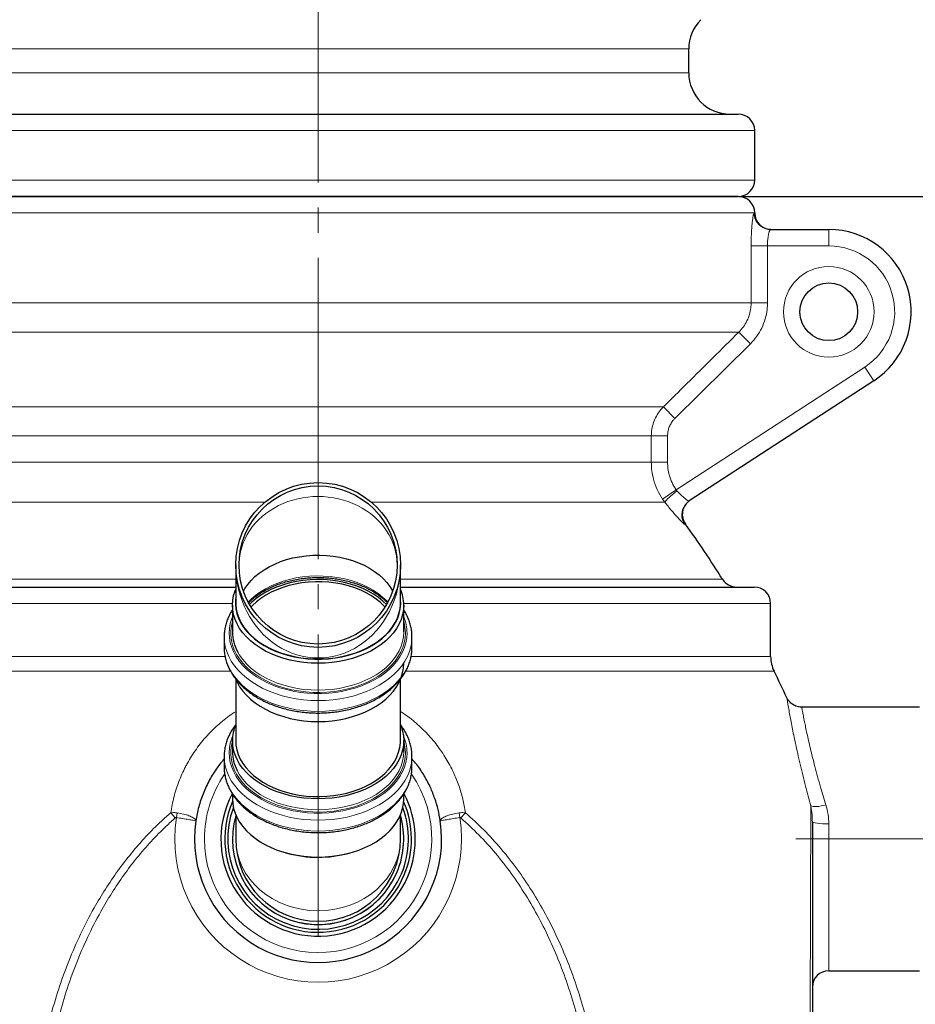
# Model space of a CAD drawing. Units: millimetres. Extents: x 0 to 1277, y 0 to 297.
# Drawn here: x 1162 to 1217, y 169 to 229 of the extents above; entities that cross this region are included whole.
import ezdxf

# ---------------------------------------------------------------- set-up
doc = ezdxf.new("R2010")
doc.units = ezdxf.units.MM
doc.header["$PDSIZE"] = -1
doc.linetypes.add('SLD-Center', pattern=[19.05, 15.24, -1.27, 1.27, -1.27])
doc.linetypes.add('SLD-Solid', pattern=[0])
doc.layers.add('COTAS_', color=5, linetype='SLD-Solid')
doc.styles.add('SLDTEXTSTYLE0', font='ARIALN.TTF', dxfattribs={"width": 0.87})
doc.dimstyles.new('SLDDIMSTYLE1', dxfattribs={"dimtxt": 3.081982, "dimasz": 2.5, "dimexe": 0, "dimexo": 0.0625, "dimgap": 0.770496, "dimtad": 1, "dimdec": 0, "dimlfac": 10, "dimrnd": 1e-09, "dimzin": 12, "dimdsep": 46, "dimtxsty": 'SLDTEXTSTYLE0', "dimsah": 1, "dimcen": 0.09, "dimadec": 0, "dimazin": 3, "dimtfac": 1, "dimtofl": 0, "dimtmove": 0, "dimatfit": 3, "dimfxl": 1, "dimfrac": 2, "dimtolj": 1, "dimtzin": 12, "dimarcsym": 0})

# ---------------------------------------------------------------- blocks, each defined once
blk = doc.blocks.new('*D73')
at = {"layer": 'COTAS_', "color": 0, "lineweight": -2, "transparency": 16777216}
for p, q in [((1206.104, 218.333), (1235.042, 218.333)), ((1235.042, 144.333), (1235.042, 215.833)), ((1190.156, 141.833), (1235.042, 141.833))]:
    blk.add_line(p, q, dxfattribs=at)
at = {"layer": 'COTAS_', "color": 0, "transparency": 16777216}
for points in [[(1234.625, 215.833), (1235.458, 215.833), (1235.042, 218.333)], [(1234.625, 144.333), (1235.458, 144.333), (1235.042, 141.833)]]:
    blk.add_solid(points, dxfattribs=at)
at = {"layer": 'Defpoints', "color": 0, "transparency": 16777216}
for p in [(1206.042, 218.333), (1235.042, 218.333), (1190.094, 141.833)]:
    blk.add_point(p, dxfattribs=at)
at = {"layer": 'COTAS_', "color": 0, "transparency": 16777216, "insert": (1231.124, 180.083), "char_height": 3.082, "attachment_point": 2, "rotation": 90, "style": 'SLDTEXTSTYLE0'}
blk.add_mtext('\\A1;765', dxfattribs=at)
blk = doc.blocks.new('*D74')
at = {"layer": 'COTAS_', "color": 0, "lineweight": -2, "transparency": 16777216}
for p, q in [((1188.104, 258.833), (1247.042, 258.833)), ((1247.042, 256.333), (1247.042, 144.333)), ((1190.156, 141.833), (1247.042, 141.833))]:
    blk.add_line(p, q, dxfattribs=at)
at = {"layer": 'COTAS_', "color": 0, "transparency": 16777216}
for points in [[(1246.625, 256.333), (1247.458, 256.333), (1247.042, 258.833)], [(1246.625, 144.333), (1247.458, 144.333), (1247.042, 141.833)]]:
    blk.add_solid(points, dxfattribs=at)
at = {"layer": 'Defpoints', "color": 0, "transparency": 16777216}
for p in [(1188.042, 258.833), (1190.094, 141.833), (1247.042, 141.833)]:
    blk.add_point(p, dxfattribs=at)
at = {"layer": 'COTAS_', "color": 0, "transparency": 16777216, "insert": (1243.124, 200.333), "char_height": 3.082, "attachment_point": 2, "rotation": 90, "style": 'SLDTEXTSTYLE0'}
blk.add_mtext('\\A1;1170', dxfattribs=at)
blk = doc.blocks.new('*D75')
at = {"layer": 'COTAS_', "color": 0, "lineweight": -2, "transparency": 16777216}
for p, q in [((1211.604, 251.333), (1241.042, 251.333)), ((1241.042, 248.833), (1241.042, 144.479)), ((1189.203, 141.979), (1241.042, 141.979))]:
    blk.add_line(p, q, dxfattribs=at)
at = {"layer": 'COTAS_', "color": 0, "transparency": 16777216}
for points in [[(1240.625, 248.833), (1241.458, 248.833), (1241.042, 251.333)], [(1240.625, 144.479), (1241.458, 144.479), (1241.042, 141.979)]]:
    blk.add_solid(points, dxfattribs=at)
at = {"layer": 'Defpoints', "color": 0, "transparency": 16777216}
for p in [(1211.542, 251.333), (1189.14, 141.979), (1241.042, 141.979)]:
    blk.add_point(p, dxfattribs=at)
at = {"layer": 'COTAS_', "color": 0, "transparency": 16777216, "insert": (1237.124, 196.656), "char_height": 3.082, "attachment_point": 2, "rotation": 90, "style": 'SLDTEXTSTYLE0'}
blk.add_mtext('\\A1;1094', dxfattribs=at)
blk = doc.blocks.new('*D77')
at = {"layer": 'COTAS_', "color": 0, "lineweight": -2, "transparency": 16777216}
for p, q in [((1136.042, 175.52), (1136.042, 125.714)), ((1225.042, 175.52), (1225.042, 125.714)), ((1138.542, 125.714), (1222.542, 125.714))]:
    blk.add_line(p, q, dxfattribs=at)
at = {"layer": 'COTAS_', "color": 0, "transparency": 16777216}
for points in [[(1138.542, 126.13), (1138.542, 125.297), (1136.042, 125.714)], [(1222.542, 126.13), (1222.542, 125.297), (1225.042, 125.714)]]:
    blk.add_solid(points, dxfattribs=at)
at = {"layer": 'Defpoints', "color": 0, "transparency": 16777216}
for p in [(1136.042, 175.583), (1225.042, 175.583), (1225.042, 125.714)]:
    blk.add_point(p, dxfattribs=at)
at = {"layer": 'COTAS_', "color": 0, "transparency": 16777216, "insert": (1180.542, 129.631), "char_height": 3.082, "attachment_point": 2, "style": 'SLDTEXTSTYLE0'}
blk.add_mtext('\\A1;890', dxfattribs=at)

msp = doc.modelspace()

# ---------------------------------------------------------------- linework, layer by layer
at = {"color": 8, "linetype": 'SLD-Solid', "lineweight": 18}
for p, q in [((1203.042, 227.297), (1158.042, 227.297)), ((1158.042, 225.833), (1180.542, 225.833)), ((1180.542, 225.833), (1203.042, 225.833)), ((1180.542, 222.333), (1154.042, 222.333)), ((1207.042, 222.333), (1180.542, 222.333)), ((1154.042, 219.333), (1207.042, 219.333)), ((1207.002, 217.333), (1154.081, 217.333)), ((1207.042, 217.333), (1207.002, 217.333)), ((1211.542, 215.333), (1211.542, 216.333)), ((1206.826, 211.868), (1206.826, 215.333)), ((1207.818, 215.333), (1206.826, 215.333)), ((1207.818, 215.333), (1207.818, 211.868)), ((1211.542, 215.333), (1207.818, 215.333)), ((1154.257, 211.868), (1206.826, 211.868)), ((1207.818, 211.868), (1206.826, 211.868)), ((1206.083, 210.1), (1155, 210.1)), ((1206.083, 210.1), (1206.784, 209.393)), ((1206.784, 209.393), (1202.2, 204.858)), ((1202.274, 200.522), (1213.725, 207.981)), ((1213.725, 207.981), (1214.271, 207.143)), ((1159.581, 205.565), (1201.502, 205.565)), ((1201.502, 205.565), (1202.2, 204.858)), ((1200.768, 203.797), (1160.315, 203.797)), ((1200.768, 202.199), (1200.768, 203.797)), ((1200.768, 203.797), (1201.755, 203.797)), ((1201.755, 203.797), (1201.755, 202.199)), ((1160.315, 202.199), (1200.768, 202.199)), ((1200.768, 202.199), (1201.755, 202.199)), ((1201.456, 199.963), (1202.274, 200.522)), ((1202.274, 200.522), (1202.327, 200.457)), ((1159.498, 199.784), (1177.315, 199.784)), ((1183.768, 199.784), (1201.585, 199.784)), ((1201.585, 199.784), (1201.456, 199.963)), ((1155.992, 195.094), (1175.542, 195.094)), ((1185.542, 195.094), (1205.091, 195.094)), ((1175.344, 193.626), (1153.071, 193.626)), ((1208.012, 193.626), (1185.74, 193.626)), ((1153.071, 190.406), (1174.897, 190.406)), ((1186.186, 190.406), (1208.012, 190.406)), ((1175.224, 189.514), (1152.862, 189.514)), ((1208.222, 189.514), (1185.86, 189.514)), ((1171.872, 180.605), (1171.6, 180.919)), ((1171.939, 180.631), (1171.981, 180.915)), ((1189.102, 180.915), (1189.144, 180.631)), ((1189.484, 180.919), (1189.212, 180.605)), ((1211.542, 180.251), (1211.542, 171.333))]:
    msp.add_line(p, q, dxfattribs=at)
at = {"color": 7, "linetype": 'SLD-Solid', "lineweight": 25}
for p, q in [((1203.042, 225.833), (1203.042, 227.297)), ((1155.042, 223.333), (1180.542, 223.333)), ((1180.542, 223.333), (1206.042, 223.333)), ((1207.042, 219.333), (1207.042, 222.333)), ((1206.042, 218.333), (1155.042, 218.333)), ((1155.042, 218.333), (1206.042, 218.333)), ((1208.001, 216.333), (1211.542, 216.333)), ((1214.271, 207.143), (1203.071, 199.848)), ((1203.071, 199.848), (1203.104, 199.869)), ((1175.542, 195.964), (1175.542, 193.662)), ((1185.542, 193.662), (1185.542, 195.964)), ((1154.071, 194.626), (1175.542, 194.626)), ((1185.542, 194.626), (1207.012, 194.626)), ((1175.342, 193.53), (1175.342, 191.902)), ((1185.742, 191.902), (1185.742, 193.53)), ((1208.012, 190.406), (1208.012, 193.626)), ((1174.842, 191.608), (1174.842, 190.948)), ((1186.242, 190.948), (1186.242, 191.608)), ((1175.542, 189.024), (1175.542, 185.302)), ((1185.542, 185.302), (1185.542, 189.024)), ((1208.993, 187.909), (1208.993, 187.909)), ((1217.042, 187.333), (1209.9, 187.333)), ((1175.342, 185.302), (1175.342, 184.642)), ((1185.742, 184.642), (1185.742, 185.302)), ((1174.842, 184.349), (1174.842, 183.689)), ((1186.242, 183.689), (1186.242, 184.349)), ((1175.342, 182.058), (1175.342, 181.767)), ((1185.742, 181.767), (1185.742, 182.059)), ((1175.542, 180.796), (1175.542, 179.333)), ((1185.542, 179.333), (1185.542, 180.796)), ((1178.593, 178.489), (1178.661, 178.471)), ((1182.423, 178.471), (1182.49, 178.489)), ((1211.542, 171.333), (1217.042, 171.333))]:
    msp.add_line(p, q, dxfattribs=at)
at = {"color": 7, "linetype": 'SLD-Solid', "lineweight": 25, "flags": 128}
for points in [[(1208.001, 216.333), (1207.806, 216.352), (1207.694, 216.381)], [(1202.819, 199.612), (1202.914, 199.721), (1203.071, 199.848)], [(1176.012, 194.375), (1176.097, 194.528), (1176.27, 194.783), (1176.474, 195.027), (1176.708, 195.258), (1176.97, 195.475), (1177.259, 195.676), (1177.572, 195.859), (1177.907, 196.023), (1178.262, 196.167), (1178.633, 196.29), (1179.019, 196.39), (1179.416, 196.467), (1179.821, 196.522), (1180.232, 196.552), (1180.645, 196.558), (1181.057, 196.54), (1181.465, 196.497), (1181.867, 196.432), (1182.259, 196.343), (1182.638, 196.231), (1183.001, 196.098), (1183.346, 195.943), (1183.671, 195.77), (1183.972, 195.578), (1184.248, 195.369), (1184.497, 195.144), (1184.716, 194.906), (1184.904, 194.657), (1185.06, 194.397), (1185.071, 194.375)], [(1184.701, 193.568), (1184.481, 193.775), (1184.209, 193.992), (1183.912, 194.193), (1183.591, 194.376), (1183.249, 194.54), (1182.888, 194.684), (1182.51, 194.807), (1182.118, 194.908), (1181.716, 194.986), (1181.305, 195.041), (1180.889, 195.073), (1180.47, 195.081), (1180.052, 195.065), (1179.638, 195.025), (1179.229, 194.962), (1178.83, 194.876), (1178.443, 194.767), (1178.071, 194.637), (1177.716, 194.486), (1177.38, 194.315), (1177.067, 194.126), (1176.779, 193.92), (1176.516, 193.698), (1176.382, 193.568)], [(1184.609, 193.415), (1184.578, 193.448), (1184.34, 193.677), (1184.074, 193.892), (1183.781, 194.09), (1183.465, 194.27), (1183.127, 194.431), (1182.769, 194.572), (1182.396, 194.692), (1182.008, 194.789), (1181.61, 194.863), (1181.204, 194.914), (1180.793, 194.941), (1180.38, 194.943), (1179.968, 194.922), (1179.56, 194.876), (1179.16, 194.807), (1178.77, 194.715), (1178.393, 194.6), (1178.032, 194.464), (1177.69, 194.307), (1177.368, 194.13), (1177.07, 193.936), (1176.798, 193.724), (1176.554, 193.498), (1176.475, 193.415)], [(1185.742, 193.53), (1185.724, 193.238), (1185.671, 192.948), (1185.583, 192.662), (1185.46, 192.382), (1185.304, 192.11), (1185.115, 191.847), (1184.895, 191.596), (1184.645, 191.358), (1184.367, 191.135), (1184.064, 190.929), (1183.736, 190.74), (1183.386, 190.57), (1183.017, 190.42), (1182.631, 190.292), (1182.23, 190.186), (1181.818, 190.102), (1181.398, 190.043), (1180.971, 190.006), (1180.542, 189.994), (1180.112, 190.006), (1179.686, 190.043), (1179.265, 190.102), (1178.853, 190.186), (1178.453, 190.292), (1178.067, 190.42), (1177.698, 190.57), (1177.348, 190.74), (1177.02, 190.929), (1176.716, 191.135), (1176.438, 191.358), (1176.188, 191.596), (1175.968, 191.847), (1175.78, 192.11), (1175.623, 192.382), (1175.501, 192.662), (1175.413, 192.948), (1175.359, 193.238), (1175.342, 193.53), (1175.359, 193.822), (1175.413, 194.112), (1175.501, 194.398), (1175.542, 194.501)], [(1175.542, 193.966), (1175.532, 193.876), (1175.523, 193.59), (1175.549, 193.305), (1175.611, 193.022), (1175.707, 192.744), (1175.837, 192.472), (1175.999, 192.209), (1176.194, 191.955), (1176.42, 191.714), (1176.674, 191.486), (1176.955, 191.274), (1177.262, 191.078), (1177.591, 190.901), (1177.941, 190.742), (1178.31, 190.605), (1178.694, 190.488), (1179.091, 190.394), (1179.498, 190.323), (1179.913, 190.276), (1180.331, 190.252), (1180.752, 190.252), (1181.171, 190.276), (1181.585, 190.323), (1181.993, 190.394), (1182.39, 190.488), (1182.774, 190.605), (1183.142, 190.742), (1183.492, 190.901), (1183.822, 191.078), (1184.128, 191.274), (1184.41, 191.486), (1184.664, 191.714), (1184.889, 191.955), (1185.084, 192.209), (1185.247, 192.472), (1185.377, 192.744), (1185.473, 193.022), (1185.534, 193.305), (1185.561, 193.59), (1185.552, 193.876), (1185.542, 193.966)], [(1175.542, 193.662), (1175.543, 193.591), (1175.569, 193.306), (1175.63, 193.025), (1175.726, 192.748), (1175.855, 192.477), (1176.018, 192.214), (1176.212, 191.962), (1176.436, 191.722), (1176.689, 191.495), (1176.969, 191.283), (1177.275, 191.088), (1177.603, 190.912), (1177.952, 190.754), (1178.319, 190.617), (1178.701, 190.501), (1179.097, 190.407), (1179.502, 190.337), (1179.915, 190.289), (1180.332, 190.265), (1180.751, 190.265), (1181.168, 190.289), (1181.581, 190.337), (1181.987, 190.407), (1182.382, 190.501), (1182.765, 190.617), (1183.132, 190.754), (1183.481, 190.912), (1183.809, 191.088), (1184.114, 191.283), (1184.394, 191.495), (1184.647, 191.722), (1184.872, 191.962), (1185.066, 192.214), (1185.228, 192.477), (1185.358, 192.748), (1185.453, 193.025), (1185.514, 193.306), (1185.541, 193.591), (1185.542, 193.662)], [(1175.546, 189.013), (1175.623, 188.847), (1175.78, 188.575), (1175.968, 188.312), (1176.188, 188.061), (1176.438, 187.824), (1176.716, 187.601), (1177.02, 187.394), (1177.348, 187.205), (1177.698, 187.035), (1178.067, 186.886), (1178.453, 186.757), (1178.853, 186.651), (1179.265, 186.568), (1179.686, 186.508), (1180.112, 186.472), (1180.542, 186.46), (1180.971, 186.472), (1181.398, 186.508), (1181.818, 186.568), (1182.23, 186.651), (1182.631, 186.757), (1183.017, 186.886), (1183.386, 187.035), (1183.736, 187.205), (1184.064, 187.394), (1184.367, 187.601), (1184.645, 187.824), (1184.895, 188.061), (1185.115, 188.312), (1185.304, 188.575), (1185.46, 188.847), (1185.583, 189.127), (1185.671, 189.413), (1185.724, 189.703), (1185.742, 189.995)], [(1185.542, 186.273), (1185.583, 186.17), (1185.671, 185.884), (1185.724, 185.594), (1185.742, 185.302), (1185.724, 185.01), (1185.671, 184.72), (1185.583, 184.434), (1185.46, 184.154), (1185.304, 183.882), (1185.115, 183.619), (1184.895, 183.368), (1184.645, 183.13), (1184.367, 182.907), (1184.064, 182.701), (1183.736, 182.512), (1183.386, 182.342), (1183.017, 182.193), (1182.631, 182.064), (1182.23, 181.958), (1181.818, 181.875), (1181.398, 181.815), (1180.971, 181.779), (1180.542, 181.766), (1180.112, 181.779), (1179.686, 181.815), (1179.265, 181.875), (1178.853, 181.958), (1178.453, 182.064), (1178.067, 182.193), (1177.698, 182.342), (1177.348, 182.512), (1177.02, 182.701), (1176.716, 182.907), (1176.438, 183.13), (1176.188, 183.368), (1175.968, 183.619), (1175.78, 183.882), (1175.623, 184.154), (1175.501, 184.434), (1175.413, 184.72), (1175.359, 185.01), (1175.342, 185.302), (1175.342, 185.302)], [(1175.542, 185.302), (1175.559, 185.017), (1175.612, 184.735), (1175.699, 184.456), (1175.82, 184.184), (1175.974, 183.919), (1176.16, 183.664), (1176.377, 183.421), (1176.623, 183.19), (1176.897, 182.975), (1177.196, 182.776), (1177.519, 182.594), (1177.863, 182.432), (1178.225, 182.289), (1178.604, 182.168), (1178.997, 182.069), (1179.4, 181.992), (1179.811, 181.939), (1180.228, 181.909), (1180.646, 181.903), (1181.064, 181.921), (1181.479, 181.963), (1181.886, 182.028), (1182.285, 182.116), (1182.671, 182.226), (1183.042, 182.358), (1183.395, 182.51), (1183.729, 182.683), (1184.04, 182.873), (1184.327, 183.081), (1184.587, 183.304), (1184.819, 183.541), (1185.02, 183.79), (1185.191, 184.05), (1185.328, 184.319), (1185.432, 184.595), (1185.502, 184.876), (1185.537, 185.159), (1185.542, 185.302)], [(1175.342, 181.767), (1175.359, 181.475), (1175.413, 181.185), (1175.501, 180.899), (1175.623, 180.619), (1175.78, 180.347), (1175.968, 180.085), (1176.188, 179.834), (1176.438, 179.596), (1176.716, 179.373), (1177.02, 179.166), (1177.348, 178.977), (1177.698, 178.808), (1178.067, 178.658), (1178.453, 178.53), (1178.853, 178.423), (1179.265, 178.34), (1179.686, 178.28), (1180.112, 178.244), (1180.542, 178.232), (1180.971, 178.244), (1181.398, 178.28), (1181.818, 178.34), (1182.23, 178.423), (1182.631, 178.53), (1183.017, 178.658), (1183.386, 178.808), (1183.736, 178.977), (1184.064, 179.166), (1184.367, 179.373), (1184.645, 179.596), (1184.895, 179.834), (1185.115, 180.085), (1185.304, 180.347), (1185.46, 180.619), (1185.583, 180.899), (1185.671, 181.185), (1185.724, 181.475), (1185.742, 181.767)]]:
    msp.add_lwpolyline(points, dxfattribs=at)
at = {"color": 8, "linetype": 'SLD-Solid', "lineweight": 18, "flags": 128}
for points in [[(1176.305, 193.707), (1176.497, 193.9), (1176.757, 194.123), (1177.043, 194.331), (1177.355, 194.521), (1177.688, 194.693), (1178.042, 194.846), (1178.413, 194.978), (1178.799, 195.088), (1179.197, 195.176), (1179.605, 195.241), (1180.019, 195.283), (1180.437, 195.3), (1180.856, 195.294), (1181.272, 195.265), (1181.683, 195.211), (1182.087, 195.135), (1182.479, 195.036), (1182.858, 194.914), (1183.221, 194.772), (1183.565, 194.609), (1183.887, 194.428), (1184.187, 194.229), (1184.46, 194.013), (1184.706, 193.783), (1184.778, 193.707)], [(1185.942, 191.828), (1185.924, 191.533), (1185.872, 191.239), (1185.785, 190.95), (1185.664, 190.666), (1185.51, 190.389), (1185.323, 190.122), (1185.106, 189.866), (1184.859, 189.623), (1184.584, 189.394), (1184.282, 189.181), (1183.957, 188.985), (1183.609, 188.807), (1183.242, 188.649), (1182.857, 188.511), (1182.457, 188.396), (1182.044, 188.302), (1181.622, 188.231), (1181.193, 188.184), (1180.759, 188.16), (1180.324, 188.16), (1179.891, 188.184), (1179.462, 188.231), (1179.039, 188.302), (1178.627, 188.396), (1178.227, 188.511), (1177.842, 188.649), (1177.474, 188.807), (1177.126, 188.985), (1176.801, 189.181), (1176.5, 189.394), (1176.225, 189.623), (1175.978, 189.866), (1175.76, 190.122), (1175.574, 190.389), (1175.42, 190.666), (1175.299, 190.95), (1175.212, 191.239), (1175.159, 191.533), (1175.142, 191.828), (1175.159, 192.124), (1175.212, 192.417), (1175.299, 192.707), (1175.342, 192.818)], [(1185.842, 191.828), (1185.824, 191.535), (1185.771, 191.243), (1185.684, 190.955), (1185.562, 190.673), (1185.407, 190.399), (1185.219, 190.134), (1185, 189.88), (1184.752, 189.64), (1184.476, 189.414), (1184.173, 189.204), (1183.846, 189.011), (1183.497, 188.837), (1183.129, 188.684), (1182.743, 188.551), (1182.343, 188.44), (1181.931, 188.351), (1181.509, 188.286), (1181.081, 188.244), (1180.65, 188.226), (1180.218, 188.232), (1179.787, 188.262), (1179.362, 188.315), (1178.945, 188.392), (1178.538, 188.492), (1178.145, 188.614), (1177.768, 188.758), (1177.409, 188.922), (1177.071, 189.105), (1176.756, 189.307), (1176.466, 189.525), (1176.204, 189.758), (1175.97, 190.006), (1175.767, 190.265), (1175.595, 190.535), (1175.456, 190.813), (1175.352, 191.098), (1175.281, 191.388), (1175.246, 191.681), (1175.246, 191.975), (1175.281, 192.268), (1175.342, 192.525)], [(1185.742, 191.902), (1185.724, 191.61), (1185.671, 191.32), (1185.583, 191.034), (1185.46, 190.754), (1185.304, 190.482), (1185.115, 190.219), (1184.895, 189.968), (1184.645, 189.73), (1184.367, 189.507), (1184.064, 189.301), (1183.736, 189.112), (1183.386, 188.942), (1183.017, 188.792), (1182.631, 188.664), (1182.23, 188.558), (1181.818, 188.475), (1181.398, 188.415), (1180.971, 188.378), (1180.542, 188.366), (1180.112, 188.378), (1179.686, 188.415), (1179.265, 188.475), (1178.853, 188.558), (1178.453, 188.664), (1178.067, 188.792), (1177.698, 188.942), (1177.348, 189.112), (1177.02, 189.301), (1176.716, 189.507), (1176.438, 189.73), (1176.188, 189.968), (1175.968, 190.219), (1175.78, 190.482), (1175.662, 190.68)], [(1186.242, 191.608), (1186.224, 191.304), (1186.172, 191.002), (1186.084, 190.704), (1185.963, 190.411), (1185.808, 190.125), (1185.62, 189.849), (1185.402, 189.584), (1185.153, 189.331), (1184.876, 189.092), (1184.572, 188.868), (1184.244, 188.662), (1183.892, 188.473), (1183.52, 188.304), (1183.129, 188.155), (1182.723, 188.028), (1182.303, 187.923), (1181.872, 187.84), (1181.433, 187.781), (1180.989, 187.745), (1180.542, 187.733), (1180.094, 187.745), (1179.65, 187.781), (1179.211, 187.84), (1178.78, 187.923), (1178.36, 188.028), (1177.954, 188.155), (1177.563, 188.304), (1177.191, 188.473), (1176.84, 188.662), (1176.511, 188.868), (1176.207, 189.092), (1175.93, 189.331), (1175.682, 189.584), (1175.463, 189.849), (1175.276, 190.125), (1175.121, 190.411), (1174.999, 190.704), (1174.912, 191.002), (1174.859, 191.304), (1174.842, 191.608), (1174.842, 191.615)], [(1186.242, 190.948), (1186.224, 190.644), (1186.172, 190.342), (1186.084, 190.044), (1185.963, 189.751), (1185.808, 189.465), (1185.62, 189.189), (1185.402, 188.924), (1185.153, 188.671), (1184.876, 188.432), (1184.572, 188.208), (1184.244, 188.002), (1183.892, 187.813), (1183.52, 187.644), (1183.129, 187.495), (1182.723, 187.368), (1182.303, 187.263), (1181.872, 187.18), (1181.433, 187.121), (1180.989, 187.085), (1180.542, 187.073), (1180.094, 187.085), (1179.65, 187.121), (1179.211, 187.18), (1178.78, 187.263), (1178.36, 187.368), (1177.954, 187.495), (1177.563, 187.644), (1177.191, 187.813), (1176.84, 188.002), (1176.511, 188.208), (1176.207, 188.432), (1175.93, 188.671), (1175.682, 188.924), (1175.463, 189.189), (1175.276, 189.465), (1175.121, 189.751), (1174.999, 190.044), (1174.912, 190.342), (1174.859, 190.644), (1174.842, 190.948)], [(1175.361, 185.603), (1175.299, 185.447), (1175.212, 185.157), (1175.159, 184.864), (1175.142, 184.569), (1175.159, 184.273), (1175.212, 183.98), (1175.299, 183.69), (1175.42, 183.406), (1175.574, 183.129), (1175.76, 182.862), (1175.978, 182.606), (1176.225, 182.363), (1176.5, 182.134), (1176.801, 181.921), (1177.126, 181.725), (1177.474, 181.547), (1177.842, 181.389), (1178.227, 181.252), (1178.627, 181.136), (1179.039, 181.042), (1179.462, 180.971), (1179.891, 180.924), (1180.324, 180.9), (1180.759, 180.9), (1181.193, 180.924), (1181.622, 180.971), (1182.044, 181.042), (1182.457, 181.136), (1182.857, 181.252), (1183.242, 181.389), (1183.609, 181.547), (1183.957, 181.725), (1184.282, 181.921), (1184.584, 182.134), (1184.859, 182.363), (1185.106, 182.606), (1185.323, 182.862), (1185.51, 183.129), (1185.664, 183.406), (1185.785, 183.69), (1185.872, 183.98), (1185.924, 184.273), (1185.942, 184.569), (1185.942, 184.569)], [(1175.342, 185.265), (1175.281, 185.008), (1175.246, 184.716), (1175.246, 184.422), (1175.281, 184.129), (1175.352, 183.839), (1175.456, 183.553), (1175.595, 183.275), (1175.767, 183.005), (1175.97, 182.746), (1176.204, 182.498), (1176.466, 182.265), (1176.756, 182.047), (1177.071, 181.845), (1177.409, 181.662), (1177.768, 181.498), (1178.145, 181.355), (1178.538, 181.232), (1178.945, 181.133), (1179.362, 181.055), (1179.787, 181.002), (1180.218, 180.972), (1180.65, 180.966), (1181.081, 180.984), (1181.509, 181.026), (1181.931, 181.091), (1182.343, 181.18), (1182.743, 181.291), (1183.129, 181.424), (1183.497, 181.578), (1183.846, 181.751), (1184.173, 181.944), (1184.476, 182.154), (1184.752, 182.38), (1185, 182.62), (1185.219, 182.874), (1185.407, 183.139), (1185.562, 183.413), (1185.684, 183.695), (1185.771, 183.983), (1185.824, 184.275), (1185.842, 184.569), (1185.842, 184.569)], [(1174.842, 184.341), (1174.859, 184.044), (1174.912, 183.742), (1174.999, 183.444), (1175.121, 183.151), (1175.276, 182.866), (1175.463, 182.589), (1175.682, 182.324), (1175.93, 182.071), (1176.207, 181.832), (1176.511, 181.608), (1176.84, 181.402), (1177.191, 181.213), (1177.563, 181.044), (1177.954, 180.896), (1178.36, 180.768), (1178.78, 180.663), (1179.211, 180.58), (1179.65, 180.521), (1180.094, 180.485), (1180.542, 180.473), (1180.989, 180.485), (1181.433, 180.521), (1181.872, 180.58), (1182.303, 180.663), (1182.723, 180.768), (1183.129, 180.896), (1183.52, 181.044), (1183.892, 181.213), (1184.244, 181.402), (1184.572, 181.608), (1184.876, 181.832), (1185.153, 182.071), (1185.402, 182.324), (1185.62, 182.589), (1185.808, 182.866), (1185.963, 183.151), (1186.084, 183.444), (1186.172, 183.742), (1186.224, 184.044), (1186.242, 184.349)], [(1175.625, 183.491), (1175.78, 183.222), (1175.968, 182.959), (1176.188, 182.708), (1176.438, 182.47), (1176.716, 182.247), (1177.02, 182.041), (1177.348, 181.852), (1177.698, 181.682), (1178.067, 181.533), (1178.453, 181.404), (1178.853, 181.298), (1179.265, 181.215), (1179.686, 181.155), (1180.112, 181.119), (1180.542, 181.106), (1180.971, 181.119), (1181.398, 181.155), (1181.818, 181.215), (1182.23, 181.298), (1182.631, 181.404), (1183.017, 181.533), (1183.386, 181.682), (1183.736, 181.852), (1184.064, 182.041), (1184.367, 182.247), (1184.645, 182.47), (1184.895, 182.708), (1185.115, 182.959), (1185.304, 183.222), (1185.46, 183.494), (1185.583, 183.774), (1185.671, 184.06), (1185.724, 184.35), (1185.742, 184.642)], [(1174.842, 183.689), (1174.859, 183.384), (1174.912, 183.082), (1174.999, 182.784), (1175.121, 182.491), (1175.276, 182.206), (1175.463, 181.929), (1175.682, 181.664), (1175.93, 181.411), (1176.207, 181.172), (1176.511, 180.948), (1176.84, 180.742), (1177.191, 180.553), (1177.563, 180.384), (1177.954, 180.236), (1178.36, 180.108), (1178.78, 180.003), (1179.211, 179.92), (1179.65, 179.861), (1180.094, 179.825), (1180.542, 179.813), (1180.989, 179.825), (1181.433, 179.861), (1181.872, 179.92), (1182.303, 180.003), (1182.723, 180.108), (1183.129, 180.236), (1183.52, 180.384), (1183.892, 180.553), (1184.244, 180.742), (1184.572, 180.948), (1184.876, 181.172), (1185.153, 181.411), (1185.402, 181.664), (1185.62, 181.929), (1185.808, 182.206), (1185.963, 182.491), (1186.084, 182.784), (1186.172, 183.082), (1186.224, 183.384), (1186.242, 183.689)], [(1211.365, 181.396), (1211.217, 181.361), (1211.072, 181.333), (1210.934, 181.312), (1210.807, 181.3), (1210.692, 181.295), (1210.594, 181.3), (1210.513, 181.313), (1210.454, 181.334)], [(1210.542, 180.366), (1210.561, 180.343), (1210.618, 180.322), (1210.71, 180.302), (1210.835, 180.285), (1210.986, 180.27), (1211.159, 180.26), (1211.347, 180.253), (1211.542, 180.251)]]:
    msp.add_lwpolyline(points, dxfattribs=at)
at = {"color": 8, "linetype": 'SLD-Solid', "lineweight": 18}
msp.add_circle((1211.542, 211.333), 2.75, dxfattribs=at)
at = {"color": 7, "linetype": 'SLD-Solid', "lineweight": 25}
for centre, radius in [((1211.542, 211.333), 1.75), ((1180.542, 195.964), 5), ((1180.542, 195.964), 4.8)]:
    msp.add_circle(centre, radius, dxfattribs=at)
for centre, radius, start, end in [((1205.542, 227.297), 2.5, 135, 180), ((1205.542, 225.833), 2.5, 180, 270), ((1206.042, 222.333), 1, 0, 90), ((1206.042, 219.333), 1, 270, 0), ((1206.042, 217.333), 1, 0, 90), ((1208.042, 217.333), 1, 180, 270), ((1211.542, 211.333), 5, 303.08057, 90), ((1203.65, 199.031), 1, 123.08057, 215.6295), ((1150.037, 160.54), 65, 32.11391, 35.6763), ((1205.938, 195.626), 1, 212.11391, 270), ((1183.231, 193.519), 2.511, 0.25058, 23.02508), ((1207.012, 193.626), 1, 0, 90), ((1177.91, 191.922), 2.568, 180.45761, 208.92632), ((1210.012, 190.406), 2, 180, 206.4721), ((1150.037, 160.54), 65, 24.90177, 26.4721), ((1177.854, 185.291), 2.512, 156.73829, 179.74541), ((1177.911, 184.664), 2.569, 180.49134, 207.16614), ((1180.542, 179.333), 5.9, 152.24117, 337.33029), ((1180.542, 179.333), 5.9, 337.33029, 27.73672), ((1180.542, 179.333), 5.667, 156.43365, 337.33029), ((1180.542, 179.333), 5.484, 159.65274, 337.33029), ((1180.542, 179.333), 5.484, 337.33029, 20.34726), ((1180.542, 179.333), 5.667, 337.33029, 23.56635), ((1180.542, 179.333), 5.2, 164.05763, 337.33029), ((1180.542, 179.333), 5.2, 337.33029, 15.94237), ((1180.542, 179.333), 7.5, 171.60697, 8.39303), ((1180.542, 179.333), 5, 180, 0), ((1180.523, 185.321), 7.099, 254.78867, 270.14909), ((1180.557, 185.343), 7.12, 269.87398, 285.18826), ((1211.542, 170.333), 1, 90, 180)]:
    msp.add_arc(centre, radius, start, end, dxfattribs=at)
at = {"color": 8, "linetype": 'SLD-Solid', "lineweight": 18}
for centre, radius, start, end in [((1208.002, 217.332), 1, 179.97588, 252.0544), ((1211.542, 211.333), 4, 303.08057, 90), ((1204.653, 197.15), 4.043, 125.11565, 139.34843), ((1203.618, 199.011), 1, 143.049, 215.73374), ((1183.339, 191.818), 2.603, 0.23495, 22.60908), ((1183.336, 191.824), 2.505, 0.09366, 16.24313), ((1183.333, 184.557), 2.609, 0.25186, 23.64065), ((1183.336, 184.564), 2.505, 0.09366, 16.24313), ((1180.542, 179.333), 6.9, 180, 34.67346), ((1180.542, 179.333), 6.9, 145.33302, 180), ((1180.542, 179.333), 8.7, 171.41445, 8.58555), ((1180.542, 179.333), 5.191, 164.39409, 337.33029), ((1180.542, 179.333), 5.191, 337.33029, 15.60591)]:
    msp.add_arc(centre, radius, start, end, dxfattribs=at)
for centre, major_axis, ratio, start_param, end_param in [((1180.542, 195.964), (4.8, 0), 0.866618, 0, 3.141593), ((1180.542, 195.964), (0, 5.64), 0.886488, 1.570796, 4.712389), ((1180.542, 179.333), (5, 0), 0.871954, 3.141593, 6.283185)]:
    msp.add_ellipse(centre, major_axis=major_axis, ratio=ratio, start_param=start_param, end_param=end_param, dxfattribs=at)
for points, knots in [([(1206.826, 215.333), (1206.827, 215.478), (1206.829, 215.736), (1206.843, 216.091), (1206.861, 216.394), (1206.884, 216.666), (1206.909, 216.9), (1206.935, 217.089), (1206.96, 217.228), (1206.983, 217.316), (1206.996, 217.327), (1207.002, 217.333)], [0, 0, 0, 0, 0.141266, 0.250308, 0.359341, 0.467417, 0.575476, 0.682018, 0.788543, 0.894276, 1, 1, 1, 1]), ([(1208.001, 216.333), (1207.987, 216.321), (1207.959, 216.299), (1207.903, 216.127), (1207.853, 215.873), (1207.822, 215.591), (1207.819, 215.405), (1207.818, 215.333)], [0, 0, 0, 0, 0.215214, 0.430976, 0.646965, 0.861572, 1, 1, 1, 1]), ([(1206.083, 210.1), (1206.177, 210.202), (1206.368, 210.409), (1206.583, 210.773), (1206.737, 211.168), (1206.815, 211.537), (1206.823, 211.774), (1206.826, 211.868)], [0, 0, 0, 0, 0.211139, 0.428403, 0.639136, 0.856102, 1, 1, 1, 1]), ([(1207.818, 211.868), (1207.814, 211.736), (1207.803, 211.41), (1207.695, 210.893), (1207.484, 210.345), (1207.184, 209.831), (1206.919, 209.54), (1206.784, 209.393)], [0, 0, 0, 0, 0.144082, 0.354999, 0.572092, 0.782995, 1, 1, 1, 1]), ([(1201.502, 205.565), (1201.976, 206.034), (1203.504, 207.544), (1205.031, 209.057), (1206.083, 210.1)], [0, 0, 0, 0, 0.310237, 1, 1, 1, 1]), ([(1200.768, 203.797), (1200.775, 203.934), (1200.788, 204.213), (1200.895, 204.617), (1201.065, 205), (1201.271, 205.318), (1201.435, 205.493), (1201.502, 205.565)], [0, 0, 0, 0, 0.209432, 0.424864, 0.633895, 0.84886, 1, 1, 1, 1]), ([(1202.2, 204.858), (1202.159, 204.814), (1202.062, 204.711), (1201.936, 204.521), (1201.833, 204.293), (1201.767, 204.049), (1201.759, 203.882), (1201.755, 203.797)], [0, 0, 0, 0, 0.151477, 0.360592, 0.575679, 0.784796, 1, 1, 1, 1]), ([(1201.456, 199.963), (1201.341, 200.151), (1201.108, 200.531), (1200.904, 201.118), (1200.788, 201.679), (1200.775, 202.024), (1200.768, 202.199)], [0, 0, 0, 0, 0.277594, 0.563133, 0.779703, 1, 1, 1, 1]), ([(1201.755, 202.199), (1201.76, 202.07), (1201.769, 201.811), (1201.856, 201.395), (1202.01, 200.952), (1202.185, 200.667), (1202.274, 200.522)], [0, 0, 0, 0, 0.216426, 0.436627, 0.714298, 1, 1, 1, 1]), ([(1202.327, 200.457), (1202.406, 200.375), (1202.565, 200.212), (1202.787, 200.018), (1202.961, 199.887), (1203.048, 199.842), (1203.066, 199.846), (1203.071, 199.848)], [0, 0, 0, 0, 0.227774, 0.456456, 0.685536, 0.912675, 1, 1, 1, 1]), ([(1202.806, 198.427), (1202.8, 198.427), (1202.787, 198.427), (1202.729, 198.472), (1202.636, 198.561), (1202.51, 198.69), (1202.358, 198.856), (1202.183, 199.054), (1201.993, 199.278), (1201.791, 199.523), (1201.654, 199.697), (1201.585, 199.784)], [0, 0, 0, 0, 0.087081, 0.200303, 0.313536, 0.427504, 0.541485, 0.655778, 0.77008, 0.885038, 1, 1, 1, 1]), ([(1202.834, 198.446), (1202.835, 198.446), (1202.837, 198.447), (1202.818, 198.435), (1202.806, 198.427)], [0, 0, 0, 0, 0.382463, 1, 1, 1, 1]), ([(1210.454, 181.334), (1210.398, 181.536), (1210.287, 181.942), (1210.122, 182.573), (1209.958, 183.222), (1209.798, 183.887), (1209.651, 184.524), (1209.521, 185.112), (1209.41, 185.643), (1209.314, 186.12), (1209.231, 186.552), (1209.155, 186.966), (1209.089, 187.338), (1209.042, 187.612), (1209.013, 187.787), (1208.998, 187.88), (1208.991, 187.92), (1208.993, 187.91), (1208.993, 187.909)], [0, 0, 0, 0, 0.056208, 0.112692, 0.179551, 0.246408, 0.315343, 0.384275, 0.44796, 0.511644, 0.577263, 0.642881, 0.725263, 0.8087, 0.870343, 0.931985, 0.995478, 1, 1, 1, 1]), ([(1209.9, 187.331), (1209.9, 187.332), (1209.898, 187.34), (1209.904, 187.307), (1209.919, 187.225), (1209.948, 187.065), (1209.994, 186.817), (1210.059, 186.485), (1210.134, 186.117), (1210.215, 185.733), (1210.311, 185.299), (1210.423, 184.817), (1210.551, 184.293), (1210.696, 183.725), (1210.859, 183.12), (1211.028, 182.521), (1211.197, 181.945), (1211.309, 181.579), (1211.365, 181.396)], [0, 0, 0, 0, 0.003583, 0.065468, 0.129163, 0.192857, 0.275383, 0.358952, 0.422532, 0.486113, 0.551644, 0.617176, 0.68374, 0.750306, 0.819007, 0.887711, 0.943714, 1, 1, 1, 1]), ([(1171.6, 180.919), (1171.656, 181.24), (1171.769, 181.882), (1172.074, 182.82), (1172.375, 183.496), (1172.729, 184.157), (1173.14, 184.804), (1173.791, 185.612), (1174.531, 186.326), (1175.121, 186.808), (1175.476, 187.02), (1175.542, 187.059)], [0, 0, 0, 0, 0.13226, 0.264921, 0.397153, 0.428393, 0.564827, 0.70174, 0.838169, 0.969956, 1, 1, 1, 1]), ([(1185.542, 187.067), (1185.562, 187.055), (1185.869, 186.876), (1186.405, 186.447), (1187.132, 185.783), (1187.769, 185.036), (1188.319, 184.232), (1188.76, 183.407), (1189.094, 182.577), (1189.341, 181.757), (1189.436, 181.198), (1189.484, 180.919)], [0, 0, 0, 0, 0.009304, 0.13897, 0.268224, 0.396942, 0.526069, 0.654796, 0.769766, 0.885014, 1, 1, 1, 1]), ([(1210.411, 154.341), (1210.41, 154.925), (1210.409, 156.094), (1210.408, 157.87), (1210.407, 159.655), (1210.407, 161.443), (1210.408, 163.225), (1210.409, 164.999), (1210.411, 166.762), (1210.413, 168.51), (1210.416, 170.234), (1210.42, 171.923), (1210.424, 173.566), (1210.428, 175.022), (1210.432, 176.3), (1210.436, 177.411), (1210.441, 178.476), (1210.445, 179.485), (1210.449, 180.451), (1210.452, 181.035), (1210.454, 181.334)], [0, 0, 0, 0, 0.060204, 0.120595, 0.181084, 0.241576, 0.301973, 0.362181, 0.422623, 0.483315, 0.544101, 0.604849, 0.665452, 0.725836, 0.771133, 0.816564, 0.862013, 0.90739, 0.952642, 1, 1, 1, 1]), ([(1210.542, 180.366), (1210.541, 180.443), (1210.537, 180.775), (1210.49, 181.091), (1210.454, 181.334)], [0, 0, 0, 0, 0.231162, 1, 1, 1, 1]), ([(1211.542, 180.251), (1211.534, 180.444), (1211.517, 180.836), (1211.416, 181.208), (1211.365, 181.396)], [0, 0, 0, 0, 0.493235, 1, 1, 1, 1]), ([(1163.887, 154.341), (1163.781, 154.925), (1163.569, 156.094), (1163.377, 157.87), (1163.277, 159.655), (1163.278, 161.443), (1163.377, 163.225), (1163.575, 164.999), (1163.874, 166.762), (1164.276, 168.51), (1164.782, 170.234), (1165.392, 171.923), (1166.107, 173.566), (1166.861, 175.022), (1167.627, 176.3), (1168.381, 177.411), (1169.2, 178.476), (1170.083, 179.485), (1170.89, 180.296), (1171.412, 180.755), (1171.6, 180.919)], [0, 0, 0, 0, 0.061562, 0.123315, 0.185169, 0.247025, 0.308784, 0.37035, 0.432156, 0.494216, 0.556373, 0.618492, 0.680462, 0.742208, 0.788526, 0.834982, 0.881456, 0.927857, 0.974129, 1, 1, 1, 1]), ([(1171.872, 180.605), (1171.69, 180.444), (1171.182, 179.991), (1170.397, 179.192), (1169.538, 178.197), (1168.743, 177.148), (1168.011, 176.055), (1167.266, 174.798), (1166.532, 173.363), (1165.836, 171.744), (1165.242, 170.081), (1164.75, 168.384), (1164.359, 166.664), (1164.068, 164.93), (1163.875, 163.184), (1163.778, 161.429), (1163.777, 159.669), (1163.875, 157.911), (1164.062, 156.163), (1164.269, 155.011), (1164.372, 154.436)], [0, 0, 0, 0, 0.025718, 0.071848, 0.118105, 0.164435, 0.210748, 0.256926, 0.318713, 0.38072, 0.442873, 0.505065, 0.567162, 0.62901, 0.690686, 0.752551, 0.814511, 0.876469, 0.938328, 1, 1, 1, 1]), ([(1171.6, 180.919), (1171.654, 180.924), (1171.749, 180.933), (1171.877, 180.928), (1171.95, 180.919), (1171.981, 180.915)], [0, 0, 0, 0, 0.431093, 0.758078, 1, 1, 1, 1]), ([(1171.939, 180.631), (1171.934, 180.632), (1171.921, 180.633), (1171.897, 180.625), (1171.881, 180.613), (1171.872, 180.605)], [0, 0, 0, 0, 0.211505, 0.519566, 1, 1, 1, 1]), ([(1171.939, 180.631), (1172.071, 180.611), (1172.336, 180.571), (1172.688, 180.513), (1172.957, 180.466), (1173.097, 180.438), (1173.122, 180.429), (1173.122, 180.427), (1173.122, 180.427)], [0, 0, 0, 0, 0.212867, 0.425272, 0.637936, 0.85209, 0.99828, 1, 1, 1, 1]), ([(1171.981, 180.915), (1172.113, 180.892), (1172.376, 180.847), (1172.721, 180.743), (1172.98, 180.625), (1173.108, 180.515), (1173.126, 180.452), (1173.122, 180.428), (1173.122, 180.427)], [0, 0, 0, 0, 0.212869, 0.425274, 0.637938, 0.85209, 0.998217, 1, 1, 1, 1]), ([(1187.961, 180.427), (1187.961, 180.428), (1187.958, 180.452), (1187.975, 180.515), (1188.103, 180.625), (1188.362, 180.743), (1188.707, 180.847), (1188.97, 180.892), (1189.102, 180.915)], [0, 0, 0, 0, 0.001783, 0.14791, 0.362062, 0.574726, 0.787131, 1, 1, 1, 1]), ([(1187.961, 180.427), (1187.961, 180.427), (1187.961, 180.429), (1187.987, 180.438), (1188.126, 180.466), (1188.396, 180.513), (1188.748, 180.571), (1189.012, 180.611), (1189.144, 180.631)], [0, 0, 0, 0, 0.0017198, 0.1479105, 0.3620638, 0.5747281, 0.7871333, 1, 1, 1, 1]), ([(1189.484, 180.919), (1189.429, 180.924), (1189.334, 180.933), (1189.206, 180.928), (1189.133, 180.919), (1189.102, 180.915)], [0, 0, 0, 0, 0.4310935, 0.7580782, 1, 1, 1, 1]), ([(1189.212, 180.605), (1189.202, 180.613), (1189.187, 180.625), (1189.162, 180.633), (1189.149, 180.632), (1189.144, 180.631)], [0, 0, 0, 0, 0.480434, 0.788495, 1, 1, 1, 1]), ([(1196.712, 154.436), (1196.82, 155.043), (1197.037, 156.257), (1197.226, 158.099), (1197.315, 159.947), (1197.296, 161.743), (1197.182, 163.482), (1196.981, 165.162), (1196.689, 166.831), (1196.307, 168.481), (1195.833, 170.104), (1195.278, 171.659), (1194.648, 173.145), (1193.948, 174.558), (1193.159, 175.927), (1192.284, 177.239), (1191.333, 178.461), (1190.317, 179.597), (1189.58, 180.269), (1189.212, 180.605)], [0, 0, 0, 0, 0.065035, 0.130181, 0.195332, 0.260371, 0.319733, 0.379285, 0.438918, 0.498533, 0.558043, 0.617377, 0.672754, 0.728314, 0.783897, 0.839383, 0.894698, 0.947354, 1, 1, 1, 1]), ([(1189.484, 180.919), (1189.863, 180.578), (1190.621, 179.896), (1191.666, 178.743), (1192.644, 177.502), (1193.544, 176.171), (1194.355, 174.781), (1195.076, 173.344), (1195.724, 171.835), (1196.293, 170.255), (1196.78, 168.607), (1197.173, 166.931), (1197.472, 165.236), (1197.679, 163.529), (1197.783, 161.964), (1197.811, 160.546), (1197.784, 159.146), (1197.683, 157.62), (1197.495, 155.972), (1197.296, 154.884), (1197.196, 154.341)], [0, 0, 0, 0, 0.052906, 0.105821, 0.161211, 0.216776, 0.272437, 0.328074, 0.383525, 0.442779, 0.502212, 0.561752, 0.62131, 0.680785, 0.740066, 0.784014, 0.827961, 0.885295, 0.942668, 1, 1, 1, 1])]:
    msp.add_open_spline(points, degree=3, knots=knots, dxfattribs=at)
at = {"color": 7, "linetype": 'SLD-Solid', "lineweight": 25}
for points, knots in [([(1176.331, 193.671), (1176.371, 193.712), (1176.48, 193.827), (1176.688, 194.003), (1176.95, 194.198), (1177.237, 194.379), (1177.544, 194.545), (1177.87, 194.694), (1178.213, 194.826), (1178.571, 194.939), (1178.942, 195.034), (1179.323, 195.108), (1179.711, 195.162), (1180.105, 195.196), (1180.502, 195.209), (1180.899, 195.2), (1181.294, 195.171), (1181.684, 195.121), (1182.067, 195.05), (1182.439, 194.959), (1182.8, 194.85), (1183.146, 194.722), (1183.475, 194.576), (1183.786, 194.414), (1184.076, 194.237), (1184.342, 194.045), (1184.567, 193.86), (1184.691, 193.734), (1184.744, 193.68)], [0, 0, 0, 0, 0.0224163, 0.0620813, 0.1016602, 0.1411893, 0.1806948, 0.2201934, 0.2596942, 0.2992051, 0.3387294, 0.3782677, 0.4178186, 0.457379, 0.496945, 0.5365122, 0.576075, 0.6156277, 0.6551657, 0.6946848, 0.7341817, 0.7736548, 0.8131039, 0.8525323, 0.8919469, 0.9313576, 0.9707797, 1, 1, 1, 1]), ([(1175.342, 193.238), (1175.332, 193.224), (1175.26, 193.12), (1175.153, 192.917), (1175.026, 192.631), (1174.932, 192.339), (1174.871, 192.043), (1174.842, 191.801), (1174.845, 191.659), (1174.846, 191.616)], [0, 0, 0, 0, 0.028639, 0.2092, 0.388942, 0.567813, 0.745855, 0.923211, 1, 1, 1, 1]), ([(1186.242, 191.608), (1186.241, 191.664), (1186.238, 191.818), (1186.208, 192.07), (1186.144, 192.364), (1186.049, 192.653), (1185.921, 192.935), (1185.817, 193.131), (1185.748, 193.229), (1185.742, 193.239)], [0, 0, 0, 0, 0.097899, 0.273747, 0.449685, 0.625977, 0.802861, 0.980487, 1, 1, 1, 1]), ([(1174.846, 190.956), (1174.845, 190.9), (1174.843, 190.744), (1174.875, 190.491), (1174.938, 190.197), (1175.033, 189.908), (1175.159, 189.625), (1175.315, 189.349), (1175.499, 189.082), (1175.712, 188.825), (1175.953, 188.58), (1176.219, 188.348), (1176.509, 188.13), (1176.822, 187.929), (1177.155, 187.745), (1177.508, 187.578), (1177.877, 187.43), (1178.261, 187.303), (1178.657, 187.195), (1179.064, 187.108), (1179.479, 187.042), (1179.899, 186.998), (1180.323, 186.976), (1180.749, 186.976), (1181.173, 186.998), (1181.594, 187.041), (1182.009, 187.106), (1182.416, 187.192), (1182.813, 187.3), (1183.197, 187.427), (1183.567, 187.574), (1183.921, 187.741), (1184.256, 187.925), (1184.57, 188.127), (1184.862, 188.345), (1185.13, 188.579), (1185.372, 188.826), (1185.587, 189.085), (1185.773, 189.356), (1185.93, 189.635), (1186.055, 189.922), (1186.15, 190.214), (1186.212, 190.51), (1186.239, 190.755), (1186.241, 190.902), (1186.242, 190.948)], [0, 0, 0, 0, 0.013164, 0.036403, 0.05965, 0.082942, 0.106313, 0.129781, 0.153355, 0.17703, 0.200795, 0.224631, 0.248522, 0.272449, 0.296398, 0.320359, 0.344322, 0.368281, 0.392236, 0.416184, 0.440127, 0.464065, 0.488001, 0.511937, 0.535874, 0.559815, 0.583762, 0.607717, 0.631683, 0.655659, 0.679648, 0.703648, 0.727657, 0.751671, 0.775679, 0.799669, 0.823628, 0.847534, 0.871369, 0.895112, 0.918747, 0.942268, 0.965679, 0.989, 1, 1, 1, 1]), ([(1209.9, 187.335), (1209.887, 187.334), (1209.818, 187.33), (1209.697, 187.35), (1209.545, 187.393), (1209.41, 187.457), (1209.291, 187.534), (1209.191, 187.622), (1209.109, 187.716), (1209.045, 187.81), (1209.008, 187.875), (1208.994, 187.908), (1208.994, 187.91)], [0, 0, 0, 0, 0.035074, 0.181711, 0.32046, 0.452014, 0.576564, 0.693941, 0.803647, 0.90483, 0.996207, 1, 1, 1, 1]), ([(1175.542, 186.259), (1175.527, 186.241), (1175.44, 186.137), (1175.309, 185.937), (1175.151, 185.658), (1175.027, 185.371), (1174.932, 185.079), (1174.871, 184.783), (1174.842, 184.536), (1174.845, 184.389), (1174.846, 184.341)], [0, 0, 0, 0, 0.030937, 0.182186, 0.332849, 0.482829, 0.632083, 0.780644, 0.928634, 1, 1, 1, 1]), ([(1186.242, 184.349), (1186.241, 184.404), (1186.238, 184.558), (1186.208, 184.81), (1186.144, 185.104), (1186.048, 185.393), (1185.923, 185.676), (1185.765, 185.951), (1185.637, 186.146), (1185.554, 186.245), (1185.542, 186.259)], [0, 0, 0, 0, 0.082369, 0.230321, 0.378349, 0.526675, 0.675499, 0.824947, 0.975068, 1, 1, 1, 1]), ([(1174.842, 184.193), (1174.694, 184.015), (1174.361, 183.614), (1173.935, 182.916), (1173.562, 182.121), (1173.279, 181.285), (1173.174, 180.713), (1173.122, 180.427)], [0, 0, 0, 0, 0.162539, 0.366237, 0.577217, 0.788946, 1, 1, 1, 1]), ([(1187.961, 180.427), (1187.921, 180.657), (1187.84, 181.117), (1187.637, 181.793), (1187.363, 182.484), (1186.996, 183.174), (1186.618, 183.758), (1186.339, 184.077), (1186.242, 184.189)], [0, 0, 0, 0, 0.169687, 0.339722, 0.509378, 0.702303, 0.895803, 1, 1, 1, 1]), ([(1174.846, 183.681), (1174.845, 183.63), (1174.843, 183.48), (1174.875, 183.231), (1174.938, 182.937), (1175.033, 182.648), (1175.159, 182.365), (1175.315, 182.089), (1175.499, 181.822), (1175.712, 181.565), (1175.953, 181.32), (1176.219, 181.088), (1176.509, 180.871), (1176.822, 180.669), (1177.155, 180.485), (1177.508, 180.318), (1177.877, 180.171), (1178.261, 180.043), (1178.657, 179.935), (1179.064, 179.848), (1179.479, 179.783), (1179.899, 179.739), (1180.323, 179.716), (1180.749, 179.716), (1181.173, 179.738), (1181.594, 179.781), (1182.009, 179.846), (1182.416, 179.933), (1182.813, 180.04), (1183.197, 180.167), (1183.567, 180.315), (1183.921, 180.481), (1184.256, 180.665), (1184.57, 180.867), (1184.862, 181.086), (1185.13, 181.319), (1185.372, 181.566), (1185.587, 181.825), (1185.773, 182.096), (1185.93, 182.375), (1186.055, 182.662), (1186.15, 182.954), (1186.212, 183.25), (1186.239, 183.495), (1186.241, 183.642), (1186.242, 183.689)], [0, 0, 0, 0, 0.012029, 0.035295, 0.058568, 0.081887, 0.105284, 0.12878, 0.152381, 0.176083, 0.199875, 0.223739, 0.247657, 0.271612, 0.295589, 0.319577, 0.343567, 0.367554, 0.391536, 0.415512, 0.439482, 0.463448, 0.487412, 0.511375, 0.53534, 0.559309, 0.583283, 0.607266, 0.631259, 0.655263, 0.679279, 0.703307, 0.727344, 0.751385, 0.77542, 0.799439, 0.823425, 0.847359, 0.871221, 0.894991, 0.918654, 0.942201, 0.96564, 0.988988, 1, 1, 1, 1]), ([(1210.542, 180.366), (1210.542, 180.283), (1210.542, 179.956), (1210.542, 179.358), (1210.542, 178.551), (1210.542, 177.556), (1210.542, 176.354), (1210.542, 174.909), (1210.542, 173.387), (1210.542, 171.797), (1210.542, 170.148), (1210.542, 168.446), (1210.542, 166.698), (1210.542, 164.948), (1210.542, 163.205), (1210.542, 161.475), (1210.542, 159.725), (1210.542, 157.962), (1210.542, 156.19), (1210.542, 155.021), (1210.542, 154.436)], [0, 0, 0, 0, 0.013159, 0.051699, 0.090272, 0.128819, 0.188078, 0.247344, 0.30902, 0.370767, 0.432458, 0.496358, 0.560318, 0.624225, 0.685973, 0.747768, 0.809517, 0.872996, 0.936524, 1, 1, 1, 1])]:
    msp.add_open_spline(points, degree=3, knots=knots, dxfattribs=at)
at = {"layer": 'COTAS_', "linetype": 'SLD-Center', "lineweight": 18, "ltscale": 1.2}
for p, q in [((1180.542, 173.463), (1180.542, 257.713)), ((1209.542, 179.333), (1223.542, 179.333))]:
    msp.add_line(p, q, dxfattribs=at)

# ---------------------------------------------------------------- dimensions: what is measured, and where the dimension line sits
at = {"layer": 'COTAS_'}
for base, p1, p2, picture, middle in [((1247.042, 141.833), (1188.042, 258.833), (1190.094, 141.833), '*D74', (1247.042, 200.333)), ((1241.042, 141.979), (1211.542, 251.333), (1189.14, 141.979), '*D75', (1241.042, 196.656)), ((1235.042, 218.333), (1190.094, 141.833), (1206.042, 218.333), '*D73', (1235.042, 180.083))]:
    dim = msp.add_linear_dim(base=base, p1=p1, p2=p2, angle=90, dimstyle='SLDDIMSTYLE1', dxfattribs=at)
    dim.commit()
    dim.dimension.update_dxf_attribs({"geometry": picture, "text_midpoint": middle, "dimtype": 160})
dim = msp.add_linear_dim(base=(1225.042, 125.714), p1=(1136.042, 175.583), p2=(1225.042, 175.583), dimstyle='SLDDIMSTYLE1', dxfattribs=at)
dim.commit()
dim.dimension.update_dxf_attribs({"geometry": '*D77', "text_midpoint": (1180.542, 125.714), "dimtype": 160})

doc.saveas('drawing.dxf')
